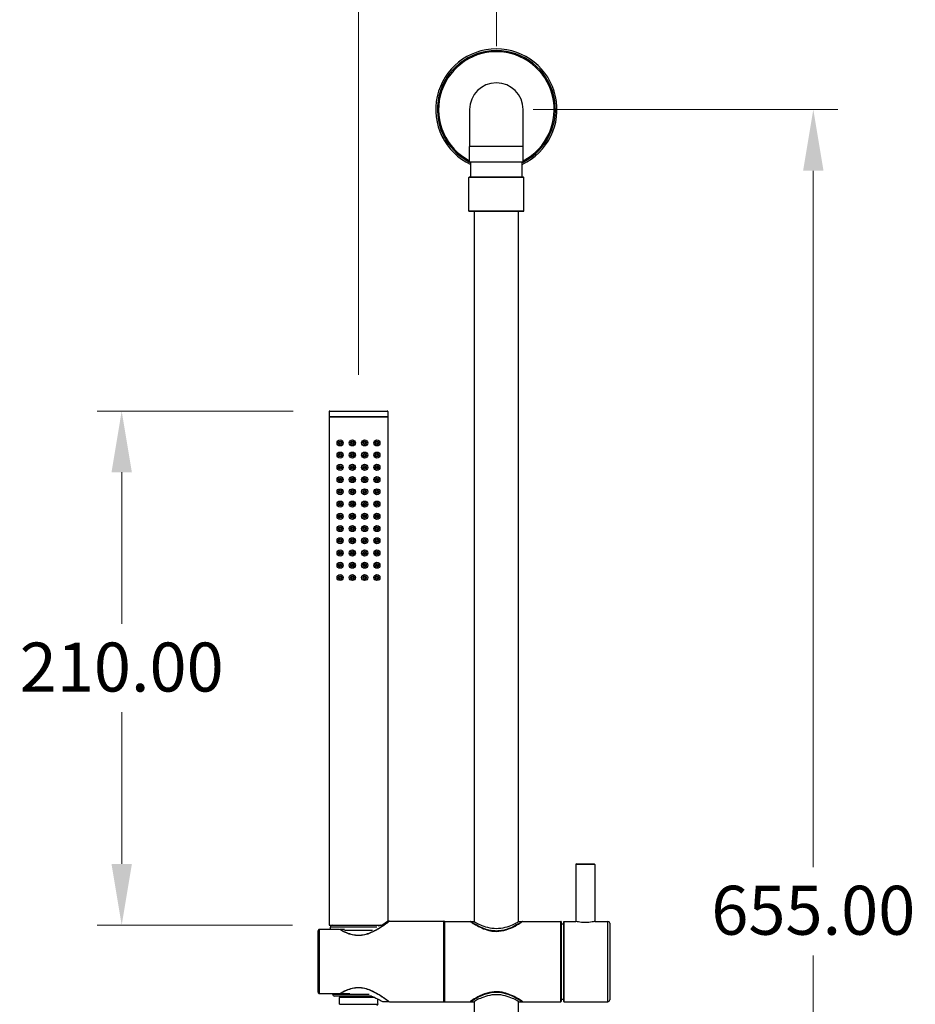
# Model space of a CAD drawing. Units: millimetres. Extents: x 80 to 2890, y 80 to 2020.
# Drawn here: x 754 to 1120, y 1205 to 1607 of the extents above; entities that cross this region are included whole.
import ezdxf

# ---------------------------------------------------------------- set-up
doc = ezdxf.new("R2010")
doc.units = ezdxf.units.MM
doc.header["$LTSCALE"] = 1.8
for name, color, linetype, lineweight in [('Dimension (ISO)', 7, 'Continuous', 25), ('Visible (ISO)', 7, 'Continuous', 25), ('Visible Narrow (ISO)', 7, 'Continuous', 25)]:
    doc.layers.add(name, color=color, linetype=linetype, lineweight=lineweight)
doc.styles.add('Samuel Heath (ISO)', font='tahoma.ttf')
doc.dimstyles.new('Samuel Heath (ISO)', dxfattribs={"dimscale": 10, "dimtxt": 2, "dimasz": 2.5, "dimexe": 1, "dimexo": 1.5, "dimgap": 0.762, "dimtad": 0, "dimtih": 1, "dimtoh": 1, "dimrnd": 1e-08, "dimzin": 0, "dimdsep": 46, "dimtxsty": 'Samuel Heath (ISO)', "dimcen": 0.09, "dimdle": 10, "dimclrd": 256, "dimclre": 256, "dimclrt": 256, "dimazin": 0, "dimtfac": 1.5, "dimtmove": 0, "dimatfit": 3, "dimfxl": 0, "dimtolj": 1, "dimtzin": 0, "dimlwd": 15, "dimlwe": 15, "dimarcsym": 0})

# ---------------------------------------------------------------- blocks, each defined once
blk = doc.blocks.new('*D12')
at = {"layer": 'Defpoints', "color": 0, "transparency": 16777216}
for p in [(795.85, 1447.17), (880.81, 1447.17), (880.56, 1237.17)]:
    blk.add_point(p, dxfattribs=at)
at = {"layer": 'Dimension (ISO)', "lineweight": 15, "transparency": 16777216}
for p, q in [((865.81, 1447.17), (785.85, 1447.17)), ((795.85, 1422.17), (795.85, 1360.2)), ((795.85, 1262.17), (795.85, 1324.13)), ((865.56, 1237.17), (785.85, 1237.17))]:
    blk.add_line(p, q, dxfattribs=at)
at = {"layer": 'Dimension (ISO)', "transparency": 16777216}
for points in [[(791.69, 1422.17), (800.02, 1422.17), (795.85, 1447.17)], [(791.69, 1262.17), (800.02, 1262.17), (795.85, 1237.17)]]:
    blk.add_solid(points, dxfattribs=at)
at = {"layer": 'Dimension (ISO)', "color": 176, "lineweight": 18, "true_color": 0x000080, "transparency": 16777216, "insert": (795.85, 1352.58), "char_height": 20, "attachment_point": 2, "style": 'Samuel Heath (ISO)'}
blk.add_mtext('\\A1;210.00', dxfattribs=at)
blk = doc.blocks.new('*D13')
at = {"layer": 'Defpoints', "color": 0, "transparency": 16777216}
for p in [(892.56, 1642.05), (948.86, 1581.25), (892.56, 1446.92)]:
    blk.add_point(p, dxfattribs=at)
at = {"layer": 'Dimension (ISO)', "lineweight": 15, "transparency": 16777216}
for p, q in [((892.56, 1461.92), (892.56, 1652.05)), ((948.86, 1596.25), (948.86, 1652.05)), ((867.56, 1642.05), (839.57, 1642.05)), ((948.86, 1642.05), (892.56, 1642.05)), ((973.86, 1642.05), (998.86, 1642.05))]:
    blk.add_line(p, q, dxfattribs=at)
at = {"layer": 'Dimension (ISO)', "transparency": 16777216}
for points in [[(867.56, 1646.22), (867.56, 1637.88), (892.56, 1642.05)], [(973.86, 1646.22), (973.86, 1637.88), (948.86, 1642.05)]]:
    blk.add_solid(points, dxfattribs=at)
at = {"layer": 'Dimension (ISO)', "color": 176, "lineweight": 18, "true_color": 0x000080, "transparency": 16777216, "insert": (799.14, 1652.46), "char_height": 20, "attachment_point": 2, "style": 'Samuel Heath (ISO)'}
blk.add_mtext('\\A1;56.30', dxfattribs=at)
blk = doc.blocks.new('*D14')
at = {"layer": 'Defpoints', "color": 0, "transparency": 16777216}
for p in [(948.86, 1570.33), (948.86, 915.33), (1078.28, 915.33)]:
    blk.add_point(p, dxfattribs=at)
at = {"layer": 'Dimension (ISO)', "lineweight": 15, "transparency": 16777216}
for p, q in [((963.86, 1570.33), (1088.28, 1570.33)), ((1078.28, 1545.33), (1078.28, 1260.86)), ((1078.28, 940.33), (1078.28, 1224.8)), ((963.86, 915.33), (1088.28, 915.33))]:
    blk.add_line(p, q, dxfattribs=at)
at = {"layer": 'Dimension (ISO)', "transparency": 16777216}
for points in [[(1074.11, 1545.33), (1082.45, 1545.33), (1078.28, 1570.33)], [(1074.11, 940.33), (1082.45, 940.33), (1078.28, 915.33)]]:
    blk.add_solid(points, dxfattribs=at)
at = {"layer": 'Dimension (ISO)', "color": 176, "lineweight": 18, "true_color": 0x000080, "transparency": 16777216, "insert": (1078.28, 1253.24), "char_height": 20, "attachment_point": 2, "style": 'Samuel Heath (ISO)'}
blk.add_mtext('\\A1;655.00', dxfattribs=at)

msp = doc.modelspace()

# ---------------------------------------------------------------- linework, layer by layer
at = {"layer": 'Visible (ISO)'}
for p, q in [((937.9402, 1570.3324), (937.9402, 1555.2824)), ((959.7802, 1555.2824), (959.7802, 1570.3324)), ((937.9402, 1548.8324), (937.9402, 1555.2824)), ((959.7802, 1548.8324), (959.7802, 1555.2824)), ((959.7802, 1548.8324), (937.9402, 1548.8324)), ((938.3602, 1542.8324), (938.3602, 1548.8324)), ((959.3602, 1542.8324), (959.3602, 1548.8324)), ((937.8602, 1542.8324), (937.6102, 1542.5824)), ((960.1102, 1542.5824), (937.6102, 1542.5824)), ((937.6102, 1528.8335), (937.6102, 1542.5824)), ((937.8602, 1542.8324), (959.8602, 1542.8324)), ((959.8602, 1542.8324), (960.1102, 1542.5824)), ((960.1102, 1528.8335), (960.1102, 1542.5824)), ((937.6102, 1528.8335), (960.1102, 1528.8335)), ((960.0452, 1528.8324), (937.6752, 1528.8324)), ((939.8602, 1238.5519), (939.8602, 1528.8324)), ((957.8602, 1238.5519), (957.8602, 1528.8324)), ((880.5602, 1446.916), (880.5602, 1444.9133)), ((880.5602, 1444.9133), (904.5602, 1444.9133)), ((880.7102, 1444.866), (880.5602, 1444.9133)), ((880.7102, 1444.866), (880.5602, 1444.8188)), ((880.5602, 1444.8188), (904.5602, 1444.8188)), ((880.5602, 1444.8188), (880.5602, 1237.166)), ((880.7102, 1444.866), (904.4102, 1444.866)), ((880.8102, 1447.166), (904.3102, 1447.166)), ((904.4102, 1444.866), (904.5602, 1444.9133)), ((904.4102, 1444.866), (904.5602, 1444.8188)), ((904.5602, 1446.916), (904.5602, 1444.9133)), ((904.5602, 1444.8188), (904.5602, 1238.7916)), ((981.2602, 1261.8916), (981.2602, 1238.6916)), ((981.5602, 1262.1916), (988.7602, 1262.1916)), ((989.0602, 1261.8916), (989.0602, 1238.6916)), ((884.8128, 1235.416), (876.5602, 1235.416)), ((880.5602, 1237.166), (902.2038, 1237.166)), ((881.0602, 1235.416), (881.0602, 1236.266)), ((881.8102, 1237.166), (881.8102, 1237.1535)), ((886.8813, 1235.416), (885.0602, 1235.416)), ((885.0602, 1235.416), (885.0602, 1235.2715)), ((886.8607, 1235.166), (898.2598, 1235.166)), ((905.0602, 1238.7916), (904.5602, 1238.7916)), ((905.0602, 1238.6769), (905.0602, 1238.7916)), ((905.2102, 1238.7916), (927.4602, 1238.7916)), ((927.5602, 1238.6916), (927.5602, 1205.8916)), ((927.6602, 1238.6916), (938.1102, 1238.6916)), ((938.2102, 1238.6916), (939.6102, 1238.6916)), ((938.2102, 1238.6455), (938.2102, 1238.6916)), ((958.1102, 1238.6916), (959.5102, 1238.6916)), ((959.5102, 1238.6455), (959.5102, 1238.6916)), ((959.6102, 1238.6916), (975.1602, 1238.6916)), ((975.2602, 1238.5916), (975.2602, 1205.9916)), ((975.2602, 1237.6916), (976.3602, 1237.6916)), ((976.3602, 1205.9916), (976.3602, 1238.5916)), ((976.4602, 1238.6916), (981.2602, 1238.6916)), ((989.0602, 1238.6916), (994.4102, 1238.6916)), ((995.1602, 1237.9416), (995.1602, 1206.6416)), ((876.0602, 1209.8016), (876.0602, 1234.7816)), ((876.5602, 1209.1672), (884.8128, 1209.1672)), ((881.9452, 1208.9239), (881.9324, 1209.1672)), ((897.9297, 1208.166), (882.7441, 1208.166)), ((885.0263, 1207.966), (898.4198, 1207.966)), ((885.0602, 1209.3118), (885.0602, 1209.1672)), ((885.0602, 1209.1672), (888.9615, 1209.1672)), ((975.2602, 1206.8916), (976.3602, 1206.8916)), ((905.0602, 1205.7916), (902.5271, 1205.7916)), ((905.0602, 1205.7916), (905.0602, 1205.9064)), ((905.2102, 1205.7916), (927.4602, 1205.7916)), ((927.6602, 1205.8916), (938.1102, 1205.8916)), ((938.2102, 1205.8916), (938.2102, 1205.9378)), ((938.2102, 1205.8916), (939.6102, 1205.8916)), ((939.8602, 956.8324), (939.8602, 1206.0313)), ((957.8602, 956.8324), (957.8602, 1206.0313)), ((958.1102, 1205.8916), (959.5102, 1205.8916)), ((959.5102, 1205.8916), (959.5102, 1205.9378)), ((959.6102, 1205.8916), (975.1602, 1205.8916)), ((976.4602, 1205.8916), (994.4102, 1205.8916))]:
    msp.add_line(p, q, dxfattribs=at)
for centre, radius in [((885.0602, 1434.166), 1.25), ((885.0602, 1434.166), 0.375), ((890.0602, 1434.166), 1.25), ((890.0602, 1434.166), 0.375), ((895.0602, 1434.166), 1.25), ((895.0602, 1434.166), 0.375), ((900.0602, 1434.166), 1.25), ((900.0602, 1434.166), 0.375), ((885.0602, 1429.166), 1.25), ((885.0602, 1429.166), 0.375), ((890.0602, 1429.166), 1.25), ((890.0602, 1429.166), 0.375), ((895.0602, 1429.166), 1.25), ((895.0602, 1429.166), 0.375), ((900.0602, 1429.166), 1.25), ((900.0602, 1429.166), 0.375), ((885.0602, 1424.166), 1.25), ((885.0602, 1424.166), 0.375), ((890.0602, 1424.166), 1.25), ((890.0602, 1424.166), 0.375), ((895.0602, 1424.166), 1.25), ((895.0602, 1424.166), 0.375), ((900.0602, 1424.166), 1.25), ((900.0602, 1424.166), 0.375), ((885.0602, 1419.166), 1.25), ((890.0602, 1419.166), 1.25), ((895.0602, 1419.166), 1.25), ((900.0602, 1419.166), 1.25), ((885.0602, 1419.166), 0.375), ((890.0602, 1419.166), 0.375), ((895.0602, 1419.166), 0.375), ((900.0602, 1419.166), 0.375), ((885.0602, 1414.166), 1.25), ((885.0602, 1414.166), 0.375), ((890.0602, 1414.166), 1.25), ((890.0602, 1414.166), 0.375), ((895.0602, 1414.166), 1.25), ((895.0602, 1414.166), 0.375), ((900.0602, 1414.166), 1.25), ((900.0602, 1414.166), 0.375), ((885.0602, 1409.166), 1.25), ((885.0602, 1409.166), 0.375), ((890.0602, 1409.166), 1.25), ((890.0602, 1409.166), 0.375), ((895.0602, 1409.166), 1.25), ((895.0602, 1409.166), 0.375), ((900.0602, 1409.166), 1.25), ((900.0602, 1409.166), 0.375), ((885.0602, 1404.166), 1.25), ((885.0602, 1404.166), 0.375), ((890.0602, 1404.166), 1.25), ((890.0602, 1404.166), 0.375), ((895.0602, 1404.166), 1.25), ((895.0602, 1404.166), 0.375), ((900.0602, 1404.166), 1.25), ((900.0602, 1404.166), 0.375), ((885.0602, 1399.166), 1.25), ((890.0602, 1399.166), 1.25), ((895.0602, 1399.166), 1.25), ((900.0602, 1399.166), 1.25), ((885.0602, 1399.166), 0.375), ((890.0602, 1399.166), 0.375), ((895.0602, 1399.166), 0.375), ((900.0602, 1399.166), 0.375), ((885.0602, 1394.166), 1.25), ((885.0602, 1394.166), 0.375), ((890.0602, 1394.166), 1.25), ((890.0602, 1394.166), 0.375), ((895.0602, 1394.166), 1.25), ((895.0602, 1394.166), 0.375), ((900.0602, 1394.166), 1.25), ((900.0602, 1394.166), 0.375), ((885.0602, 1389.166), 1.25), ((885.0602, 1389.166), 0.375), ((890.0602, 1389.166), 1.25), ((890.0602, 1389.166), 0.375), ((895.0602, 1389.166), 1.25), ((895.0602, 1389.166), 0.375), ((900.0602, 1389.166), 1.25), ((900.0602, 1389.166), 0.375), ((885.0602, 1384.166), 1.25), ((885.0602, 1384.166), 0.375), ((890.0602, 1384.166), 1.25), ((890.0602, 1384.166), 0.375), ((895.0602, 1384.166), 1.25), ((895.0602, 1384.166), 0.375), ((900.0602, 1384.166), 1.25), ((900.0602, 1384.166), 0.375), ((885.0602, 1379.166), 1.25), ((890.0602, 1379.166), 1.25), ((895.0602, 1379.166), 1.25), ((900.0602, 1379.166), 1.25), ((885.0602, 1379.166), 0.375), ((890.0602, 1379.166), 0.375), ((895.0602, 1379.166), 0.375), ((900.0602, 1379.166), 0.375)]:
    msp.add_circle(centre, radius, dxfattribs=at)
for centre, radius, start, end in [((948.8602, 1570.3324), 24.75, 295.102721, 244.897279), ((948.8602, 1570.3324), 10.92, 0, 180), ((937.6752, 1530.8324), 2, 268.137559, 270), ((960.0452, 1530.8324), 2, 270, 271.862441), ((880.8102, 1446.916), 0.25, 90, 180), ((904.3102, 1446.916), 0.25, 0, 90), ((981.5602, 1261.8916), 0.3, 90, 180), ((988.7602, 1261.8916), 0.3, 0, 90), ((881.9602, 1236.266), 0.9, 99.594068, 180), ((927.4602, 1238.6916), 0.1, 0, 90), ((927.6602, 1238.5916), 0.1, 90, 180), ((938.1102, 1238.5916), 0.1, 56.594781, 90), ((959.6102, 1238.5916), 0.1, 90, 123.405219), ((975.1602, 1238.5916), 0.1, 0, 90), ((976.4602, 1238.5916), 0.1, 90, 180), ((994.4102, 1237.9416), 0.75, 0, 90), ((882.7441, 1208.966), 0.8, 183.021141, 270), ((885.0263, 1207.666), 0.3, 90, 190.06113), ((876.854, 1206.216), 8, 349.93887, 10.06113), ((908.2665, 1206.216), 8, 173.899816, 190.06113), ((900.0941, 1204.766), 0.3, 270, 10.06113), ((927.4602, 1205.8916), 0.1, 270, 0), ((927.6602, 1205.9916), 0.1, 180, 270), ((938.1102, 1205.9916), 0.1, 270, 303.405219), ((959.6102, 1205.9916), 0.1, 236.594781, 270), ((975.1602, 1205.9916), 0.1, 270, 0), ((976.4602, 1205.9916), 0.1, 180, 270), ((994.4102, 1206.6416), 0.75, 270, 0)]:
    msp.add_arc(centre, radius, start, end, dxfattribs=at)
for points, knots in [([(876.5602, 1235.416), (876.5031, 1235.416), (876.4363, 1235.4004), (876.3264, 1235.3485), (876.2658, 1235.3004), (876.1745, 1235.1954), (876.1308, 1235.1172), (876.0768, 1234.9671), (876.0602, 1234.8665), (876.0602, 1234.7816)], [0.3391566941, 0.3391566941, 0.3391566941, 0.3391566941, 0.3562986063, 0.3562986063, 0.3756359179, 0.3756359179, 0.398029658, 0.398029658, 0.4235034459, 0.4235034459, 0.4235034459, 0.4235034459]), ([(905.2102, 1238.7916), (905.2102, 1238.7916), (905.1265, 1238.7272), (904.7873, 1238.4693), (904.5319, 1238.276), (903.5435, 1237.545), (902.5777, 1236.8486), (900.4063, 1235.4478), (899.0347, 1234.6293), (896.7366, 1233.6577), (895.9294, 1233.3789), (894.2685, 1232.9918), (893.4143, 1232.8854), (891.7062, 1232.8854), (890.852, 1232.9918), (889.1911, 1233.3789), (888.3839, 1233.6577), (886.6014, 1234.4113), (885.655, 1234.9189), (884.8128, 1235.416)], [2.02511285, 2.02511285, 2.02511285, 2.02511285, 2.27518476, 2.27518476, 2.52525666, 2.52525666, 3.02540047, 3.02540047, 3.53781308, 3.53781308, 3.79401939, 3.79401939, 4.0502257, 4.0502257, 4.30643201, 4.30643201, 4.56263832, 4.56263832, 4.90259357, 4.90259357, 4.90259357, 4.90259357]), ([(885.0602, 1235.416), (885.8532, 1234.9629), (886.7356, 1234.5059), (888.4364, 1233.8038), (889.2346, 1233.5353), (890.8757, 1233.1636), (891.7189, 1233.062), (893.4016, 1233.062), (894.2448, 1233.1636), (895.8858, 1233.5353), (896.6841, 1233.8038), (898.9569, 1234.7421), (900.3134, 1235.5358), (902.4605, 1236.8979), (903.415, 1237.5766), (904.3911, 1238.2891), (904.6431, 1238.4775), (904.9777, 1238.7289), (905.0602, 1238.7916), (905.0602, 1238.7916)], [-4.81257947, -4.81257947, -4.81257947, -4.81257947, -4.49833736, -4.49833736, -4.24592719, -4.24592719, -3.99351701, -3.99351701, -3.74110684, -3.74110684, -3.48869667, -3.48869667, -2.98387633, -2.98387633, -2.49031742, -2.49031742, -2.24353796, -2.24353796, -1.99675851, -1.99675851, -1.99675851, -1.99675851]), ([(901.4762, 1237.1654), (901.2127, 1237.0129), (900.9362, 1236.8573), (900.634, 1236.6936), (900.6169, 1236.6844), (900.5996, 1236.6751)], [-1.02716805, -1.02716805, -1.02716805, -1.02716805, -0.899229767, -0.899229767, -0.891569929, -0.891569929, -0.891569929, -0.891569929]), ([(959.5552, 1238.6751), (959.5552, 1238.6751), (959.5472, 1238.6698), (959.5153, 1238.6488), (959.4912, 1238.633), (959.4269, 1238.5908), (959.3865, 1238.5644), (959.2891, 1238.5008), (959.2317, 1238.4635), (959.0993, 1238.3781), (959.0241, 1238.3297), (958.8552, 1238.2221), (958.761, 1238.1625), (958.5533, 1238.0323), (958.4384, 1237.961), (958.1877, 1237.8073), (958.051, 1237.7245), (957.7555, 1237.5483), (957.5958, 1237.4546), (957.2537, 1237.2577), (957.0709, 1237.1546), (956.6812, 1236.9403), (956.4735, 1236.8289), (956.037, 1236.6023), (955.808, 1236.4871), (955.3333, 1236.2579), (955.0877, 1236.144), (954.5865, 1235.9231), (954.3315, 1235.8163), (953.8177, 1235.614), (953.5586, 1235.5181), (953.0444, 1235.342), (952.7901, 1235.2613), (952.2895, 1235.1166), (952.0437, 1235.0519), (951.5614, 1234.9387), (951.3252, 1234.8895), (950.8597, 1234.8057), (950.6314, 1234.7705), (950.182, 1234.714), (949.9612, 1234.6921), (949.5249, 1234.6606), (949.3094, 1234.6507), (948.8813, 1234.6424), (948.6687, 1234.6439), (948.2425, 1234.6581), (948.0292, 1234.6708), (947.6009, 1234.7075), (947.386, 1234.7316), (946.9525, 1234.7912), (946.734, 1234.8271), (946.2917, 1234.9107), (946.0681, 1234.959), (945.6144, 1235.0681), (945.3841, 1235.1297), (944.9149, 1235.2664), (944.6769, 1235.342), (944.195, 1235.5065), (943.9516, 1235.5959), (943.4626, 1235.7864), (943.2176, 1235.8879), (942.7308, 1236.0997), (942.4901, 1236.2099), (942.0182, 1236.4349), (941.7861, 1236.5504), (941.3393, 1236.78), (941.1247, 1236.8942), (940.7181, 1237.1163), (940.5257, 1237.2243), (940.1662, 1237.4303), (939.9984, 1237.5286), (939.6884, 1237.713), (939.5452, 1237.7997), (939.2828, 1237.9605), (939.1631, 1238.0348), (938.9472, 1238.1702), (938.8503, 1238.2316), (938.678, 1238.3415), (938.602, 1238.3904), (938.4741, 1238.4731), (938.4207, 1238.5078), (938.34, 1238.5604), (938.3095, 1238.5803), (938.2442, 1238.6232), (938.2147, 1238.6426), (938.1752, 1238.6686), (938.1653, 1238.6751), (938.1653, 1238.6751)], [4.99913012, 4.99913012, 4.99913012, 4.99913012, 5.06790389, 5.06790389, 5.13712525, 5.13712525, 5.207105, 5.207105, 5.2784838, 5.2784838, 5.35159014, 5.35159014, 5.42714269, 5.42714269, 5.50588426, 5.50588426, 5.58763883, 5.58763883, 5.67278114, 5.67278114, 5.7615257, 5.7615257, 5.85343654, 5.85343654, 5.94684801, 5.94684801, 6.04032068, 6.04032068, 6.13202669, 6.13202669, 6.22001166, 6.22001166, 6.30235499, 6.30235499, 6.37915187, 6.37915187, 6.45105825, 6.45105825, 6.51856612, 6.51856612, 6.58278945, 6.58278945, 6.64509351, 6.64509351, 6.70672239, 6.70672239, 6.76839425, 6.76839425, 6.83097692, 6.83097692, 6.89562538, 6.89562538, 6.96354137, 6.96354137, 7.03595759, 7.03595759, 7.11306443, 7.11306443, 7.1951237, 7.1951237, 7.28205763, 7.28205763, 7.37316165, 7.37316165, 7.46704697, 7.46704697, 7.5605728, 7.5605728, 7.65224496, 7.65224496, 7.74112357, 7.74112357, 7.82681155, 7.82681155, 7.90853865, 7.90853865, 7.98662673, 7.98662673, 8.06181626, 8.06181626, 8.12989229, 8.12989229, 8.18094932, 8.18094932, 8.25753486, 8.25753486, 8.3341204, 8.3341204, 8.3341204, 8.3341204]), ([(948.8602, 1234.7631), (948.1623, 1234.7631), (947.4523, 1234.8235), (946.0587, 1235.0554), (945.3748, 1235.2263), (943.4241, 1235.8403), (942.2565, 1236.3812), (940.4114, 1237.335), (939.597, 1237.8209), (938.4954, 1238.5021), (938.2102, 1238.6916), (938.2102, 1238.6916)], [0, 0, 0, 0, 0.20937004, 0.20937004, 0.41874008, 0.41874008, 0.83748016, 0.83748016, 1.25220036, 1.25220036, 1.66692056, 1.66692056, 1.66692056, 1.66692056]), ([(939.6102, 1238.6916), (939.6102, 1238.6916), (939.8537, 1238.5506), (940.8068, 1238.0426), (941.5151, 1237.6807), (943.1278, 1236.9794), (944.1489, 1236.5883), (946.4155, 1236.0093), (947.6644, 1235.8341), (948.8602, 1235.8341)], [4.29486999, 4.29486999, 4.29486999, 4.29486999, 4.65191785, 4.65191785, 5.00896571, 5.00896571, 5.36772952, 5.36772952, 5.72649332, 5.72649332, 5.72649332, 5.72649332]), ([(959.5102, 1238.6916), (959.5102, 1238.6916), (959.2251, 1238.5021), (958.1235, 1237.8209), (957.309, 1237.335), (955.4639, 1236.3812), (954.2964, 1235.8403), (952.3457, 1235.2263), (951.6618, 1235.0554), (950.2681, 1234.8235), (949.5581, 1234.7631), (948.8602, 1234.7631)], [5.00076169, 5.00076169, 5.00076169, 5.00076169, 5.41548189, 5.41548189, 5.83020209, 5.83020209, 6.24894217, 6.24894217, 6.45831221, 6.45831221, 6.66768225, 6.66768225, 6.66768225, 6.66768225]), ([(948.8602, 1235.8341), (950.0561, 1235.8341), (951.305, 1236.0093), (953.5716, 1236.5883), (954.5927, 1236.9794), (956.2054, 1237.6807), (956.9137, 1238.0426), (957.8668, 1238.5506), (958.1102, 1238.6916), (958.1102, 1238.6916)], [0, 0, 0, 0, 0.3587638, 0.3587638, 0.7175276, 0.7175276, 1.07457547, 1.07457547, 1.43162333, 1.43162333, 1.43162333, 1.43162333]), ([(989.0602, 1238.6916), (989.0602, 1238.6916), (988.9616, 1238.6673), (988.563, 1238.5794), (988.2631, 1238.517), (987.5727, 1238.3992), (987.1355, 1238.336), (986.1752, 1238.2463), (985.652, 1238.2212), (984.6685, 1238.2212), (984.1453, 1238.2463), (983.185, 1238.336), (982.7477, 1238.3992), (982.0573, 1238.517), (981.7575, 1238.5794), (981.3589, 1238.6673), (981.2602, 1238.6916), (981.2602, 1238.6916)], [0.59007298, 0.59007298, 0.59007298, 0.59007298, 0.73758283, 0.73758283, 0.88509268, 0.88509268, 1.03261932, 1.03261932, 1.18014596, 1.18014596, 1.3276726, 1.3276726, 1.47519924, 1.47519924, 1.62270909, 1.62270909, 1.77021894, 1.77021894, 1.77021894, 1.77021894]), ([(884.8128, 1209.1672), (885.655, 1209.6644), (886.6014, 1210.172), (888.3839, 1210.9256), (889.1911, 1211.2044), (890.852, 1211.5915), (891.7062, 1211.6979), (892.5602, 1211.6979), (893.4143, 1211.6979), (894.2685, 1211.5915), (895.9294, 1211.2044), (896.7366, 1210.9256), (899.0347, 1209.954), (900.4063, 1209.1355), (902.5777, 1207.7347), (903.5435, 1207.0383), (904.5319, 1206.3073), (904.7873, 1206.114), (905.1265, 1205.8561), (905.2102, 1205.7916), (905.2102, 1205.7916)], [7.24808354, 7.24808354, 7.24808354, 7.24808354, 7.58803879, 7.58803879, 7.8442451, 7.8442451, 8.10045141, 8.10045141, 8.10045141, 8.35665771, 8.35665771, 8.61286402, 8.61286402, 9.12527664, 9.12527664, 9.62542045, 9.62542045, 9.87549235, 9.87549235, 10.12556426, 10.12556426, 10.12556426, 10.12556426]), ([(905.0602, 1205.7916), (905.0602, 1205.7916), (904.9777, 1205.8544), (904.6431, 1206.1058), (904.3911, 1206.2942), (903.415, 1207.0067), (902.4605, 1207.6854), (900.3134, 1209.0475), (898.9569, 1209.8412), (896.6841, 1210.7795), (895.8858, 1211.0479), (894.2448, 1211.4197), (893.4016, 1211.5213), (891.7189, 1211.5213), (890.8757, 1211.4197), (889.2346, 1211.0479), (888.4364, 1210.7795), (886.7356, 1210.0774), (885.8532, 1209.6204), (885.0602, 1209.1672)], [1.99675851, 1.99675851, 1.99675851, 1.99675851, 2.24353796, 2.24353796, 2.49031742, 2.49031742, 2.98387633, 2.98387633, 3.48869667, 3.48869667, 3.74110684, 3.74110684, 3.99351701, 3.99351701, 4.24592719, 4.24592719, 4.49833736, 4.49833736, 4.81257947, 4.81257947, 4.81257947, 4.81257947]), ([(876.0602, 1209.8016), (876.0602, 1209.7167), (876.0768, 1209.6162), (876.1308, 1209.4661), (876.1745, 1209.3879), (876.2658, 1209.2829), (876.3264, 1209.2348), (876.4363, 1209.1829), (876.5031, 1209.1672), (876.5602, 1209.1672)], [0.2548099423, 0.2548099423, 0.2548099423, 0.2548099423, 0.2802837302, 0.2802837302, 0.3026774703, 0.3026774703, 0.3220147819, 0.3220147819, 0.3391566941, 0.3391566941, 0.3391566941, 0.3391566941]), ([(897.8146, 1208.211), (898.5118, 1207.942), (899.1434, 1207.6527), (900.5274, 1206.9699), (901.2704, 1206.5463), (902.2711, 1205.9546), (902.5271, 1205.7916), (902.5271, 1205.7916)], [0.54704577, 0.54704577, 0.54704577, 0.54704577, 0.79454983, 0.79454983, 1.17994725, 1.17994725, 1.56534468, 1.56534468, 1.56534468, 1.56534468]), ([(938.1653, 1205.9082), (938.1653, 1205.9082), (938.1733, 1205.9134), (938.2052, 1205.9345), (938.2293, 1205.9503), (938.2936, 1205.9925), (938.3339, 1206.0189), (938.4313, 1206.0824), (938.4888, 1206.1197), (938.6211, 1206.2052), (938.6964, 1206.2536), (938.8654, 1206.3613), (938.9596, 1206.4209), (939.1674, 1206.5511), (939.2819, 1206.6222), (939.5325, 1206.7758), (939.6691, 1206.8586), (939.9647, 1207.0348), (940.1244, 1207.1286), (940.4666, 1207.3255), (940.6498, 1207.4288), (941.0391, 1207.6429), (941.2469, 1207.7544), (941.6835, 1207.981), (941.9126, 1208.0963), (942.3875, 1208.3255), (942.6332, 1208.4395), (943.1346, 1208.6604), (943.3901, 1208.7675), (943.9035, 1208.9696), (944.1622, 1209.0653), (944.6763, 1209.2413), (944.9307, 1209.3221), (945.4316, 1209.4668), (945.6774, 1209.5315), (946.1598, 1209.6447), (946.3957, 1209.6939), (946.8608, 1209.7776), (947.0893, 1209.8128), (947.5387, 1209.8693), (947.7595, 1209.8912), (948.1959, 1209.9227), (948.4114, 1209.9326), (948.8396, 1209.9408), (949.0521, 1209.9393), (949.4784, 1209.9251), (949.6917, 1209.9124), (950.12, 1209.8758), (950.3349, 1209.8517), (950.7684, 1209.792), (950.9869, 1209.7562), (951.4292, 1209.6725), (951.6528, 1209.6241), (952.1065, 1209.515), (952.3369, 1209.4535), (952.806, 1209.3168), (953.044, 1209.2411), (953.526, 1209.0766), (953.7693, 1208.9872), (954.2584, 1208.7967), (954.5034, 1208.6952), (954.9901, 1208.4834), (955.2308, 1208.3731), (955.7027, 1208.1481), (955.9348, 1208.0327), (956.3816, 1207.803), (956.5962, 1207.6888), (957.0028, 1207.4667), (957.1951, 1207.3588), (957.5547, 1207.1528), (957.7224, 1207.0545), (958.0324, 1206.8701), (958.1755, 1206.7834), (958.4379, 1206.6226), (958.5576, 1206.5483), (958.7734, 1206.413), (958.8703, 1206.3516), (959.0426, 1206.2417), (959.1186, 1206.1928), (959.2465, 1206.1101), (959.2999, 1206.0754), (959.3806, 1206.0228), (959.411, 1206.0029), (959.4763, 1205.9601), (959.5058, 1205.9407), (959.5453, 1205.9147), (959.5552, 1205.9082), (959.5552, 1205.9082)], [4.99905122, 4.99905122, 4.99905122, 4.99905122, 5.06782914, 5.06782914, 5.13704155, 5.13704155, 5.20701623, 5.20701623, 5.27842422, 5.27842422, 5.35153337, 5.35153337, 5.42704948, 5.42704948, 5.50571816, 5.50571816, 5.5875203, 5.5875203, 5.67266625, 5.67266625, 5.76134661, 5.76134661, 5.85337298, 5.85337298, 5.94682972, 5.94682972, 6.04027869, 6.04027869, 6.13189738, 6.13189738, 6.21993153, 6.21993153, 6.30233323, 6.30233323, 6.37912038, 6.37912038, 6.45098779, 6.45098779, 6.51855542, 6.51855542, 6.58281279, 6.58281279, 6.64513186, 6.64513186, 6.70676349, 6.70676349, 6.7684355, 6.7684355, 6.83101906, 6.83101906, 6.89566922, 6.89566922, 6.96358772, 6.96358772, 7.03600728, 7.03600728, 7.11311724, 7.11311724, 7.19517979, 7.19517979, 7.28211681, 7.28211681, 7.37322331, 7.37322331, 7.46710855, 7.46710855, 7.56063293, 7.56063293, 7.65230261, 7.65230261, 7.7411782, 7.7411782, 7.82686301, 7.82686301, 7.90858895, 7.90858895, 7.98667663, 7.98667663, 8.06186634, 8.06186634, 8.12993009, 8.12993009, 8.1809779, 8.1809779, 8.25754961, 8.25754961, 8.33412133, 8.33412133, 8.33412133, 8.33412133]), ([(938.2102, 1205.8916), (938.2102, 1205.8916), (938.4954, 1206.0811), (939.597, 1206.7624), (940.4114, 1207.2483), (942.2565, 1208.2021), (943.4241, 1208.743), (945.3748, 1209.357), (946.0587, 1209.5279), (947.4523, 1209.7598), (948.1623, 1209.8202), (948.8602, 1209.8202)], [5.00076169, 5.00076169, 5.00076169, 5.00076169, 5.41548189, 5.41548189, 5.83020209, 5.83020209, 6.24894217, 6.24894217, 6.45831221, 6.45831221, 6.66768225, 6.66768225, 6.66768225, 6.66768225]), ([(948.8602, 1208.7492), (947.6644, 1208.7492), (946.4155, 1208.574), (944.1489, 1207.995), (943.1278, 1207.6039), (941.5151, 1206.9026), (940.8068, 1206.5407), (939.8537, 1206.0327), (939.6102, 1205.8916), (939.6102, 1205.8916)], [0, 0, 0, 0, 0.3587638, 0.3587638, 0.7175276, 0.7175276, 1.07457547, 1.07457547, 1.43162333, 1.43162333, 1.43162333, 1.43162333]), ([(948.8602, 1209.8202), (949.5581, 1209.8202), (950.2681, 1209.7598), (951.6618, 1209.5279), (952.3457, 1209.357), (954.2964, 1208.743), (955.4639, 1208.2021), (957.309, 1207.2483), (958.1235, 1206.7624), (959.2251, 1206.0811), (959.5102, 1205.8916), (959.5102, 1205.8916)], [0, 0, 0, 0, 0.20937004, 0.20937004, 0.41874008, 0.41874008, 0.83748016, 0.83748016, 1.25220036, 1.25220036, 1.66692056, 1.66692056, 1.66692056, 1.66692056]), ([(958.1102, 1205.8916), (958.1102, 1205.8916), (957.8668, 1206.0327), (956.9137, 1206.5407), (956.2054, 1206.9026), (954.5927, 1207.6039), (953.5716, 1207.995), (951.305, 1208.574), (950.0561, 1208.7492), (948.8602, 1208.7492)], [4.29486999, 4.29486999, 4.29486999, 4.29486999, 4.65191785, 4.65191785, 5.00896571, 5.00896571, 5.36772952, 5.36772952, 5.72649332, 5.72649332, 5.72649332, 5.72649332])]:
    msp.add_open_spline(points, degree=3, knots=knots, dxfattribs=at)
msp.add_open_spline([(885.6869, 1207.966), (885.6864, 1208.0327), (885.6858, 1208.0994), (885.6852, 1208.166)], degree=3, dxfattribs=at)
at = {"layer": 'Visible Narrow (ISO)'}
for p, q in [((959.7802, 1555.2824), (937.9402, 1555.2824)), ((904.5602, 1446.916), (880.5602, 1446.916)), ((989.0602, 1261.8916), (981.2602, 1261.8916)), ((876.5602, 1235.416), (876.5602, 1209.1672)), ((899.9956, 1236.266), (881.0602, 1236.266)), ((898.2044, 1234.9555), (886.916, 1234.9555)), ((927.4602, 1205.7916), (927.4602, 1238.7916)), ((927.6602, 1238.6916), (927.6602, 1205.8916)), ((975.1602, 1205.8916), (975.1602, 1238.6916)), ((976.4602, 1238.6916), (976.4602, 1205.8916)), ((994.4102, 1205.8916), (994.4102, 1238.6916)), ((948.8602, 1234.6443), (948.8602, 1234.6195)), ((881.9452, 1208.9239), (896.9335, 1208.9239)), ((899.2105, 1207.6136), (884.731, 1207.6136)), ((948.8602, 1209.939), (948.8602, 1209.9638)), ((884.731, 1204.8185), (900.3895, 1204.8185))]:
    msp.add_line(p, q, dxfattribs=at)
for centre in [(885.0602, 1434.166), (890.0602, 1434.166), (895.0602, 1434.166), (900.0602, 1434.166), (885.0602, 1429.166), (890.0602, 1429.166), (895.0602, 1429.166), (900.0602, 1429.166), (885.0602, 1424.166), (890.0602, 1424.166), (895.0602, 1424.166), (900.0602, 1424.166), (885.0602, 1419.166), (890.0602, 1419.166), (895.0602, 1419.166), (900.0602, 1419.166), (885.0602, 1414.166), (890.0602, 1414.166), (895.0602, 1414.166), (900.0602, 1414.166), (885.0602, 1409.166), (890.0602, 1409.166), (895.0602, 1409.166), (900.0602, 1409.166), (885.0602, 1404.166), (890.0602, 1404.166), (895.0602, 1404.166), (900.0602, 1404.166), (885.0602, 1399.166), (890.0602, 1399.166), (895.0602, 1399.166), (900.0602, 1399.166), (885.0602, 1394.166), (890.0602, 1394.166), (895.0602, 1394.166), (900.0602, 1394.166), (885.0602, 1389.166), (890.0602, 1389.166), (895.0602, 1389.166), (900.0602, 1389.166), (885.0602, 1384.166), (890.0602, 1384.166), (895.0602, 1384.166), (900.0602, 1384.166), (885.0602, 1379.166), (890.0602, 1379.166), (895.0602, 1379.166), (900.0602, 1379.166)]:
    msp.add_circle(centre, 0.75, dxfattribs=at)
for radius, start, end in [(24.7424, 295.110962, 244.889038), (24.0999, 296.943629, 243.056371), (23.6075, 297.552726, 242.447274), (24.0999, 243.140788, 244.171033), (24.0999, 295.828967, 296.859212)]:
    msp.add_arc((948.8602, 1570.3324), radius, start, end, dxfattribs=at)
for points, knots in [([(904.5602, 1238.7916), (904.5602, 1238.7916), (904.4817, 1238.7342), (904.1621, 1238.504), (903.9212, 1238.3313), (903.2334, 1237.851), (902.753, 1237.5222), (902.2038, 1237.166)], [5.71263502, 5.71263502, 5.71263502, 5.71263502, 5.948543975, 5.948543975, 6.18445293, 6.18445293, 6.469071134, 6.469071134, 6.469071134, 6.469071134]), ([(938.1102, 1238.6916), (938.1103, 1238.6916), (938.4351, 1238.4712), (939.5168, 1237.7901), (940.1704, 1237.3904), (941.7318, 1236.539), (942.6227, 1236.0937), (944.5032, 1235.3505), (945.4544, 1235.0475), (947.2449, 1234.7025), (948.0571, 1234.6195), (948.8602, 1234.6195)], [-1.66643816, -1.66643816, -1.66643816, -1.66643816, -1.23324954, -1.23324954, -0.87970498, -0.87970498, -0.53331358, -0.53331358, -0.23092815, -0.23092815, 0, 0, 0, 0]), ([(948.8602, 1234.6195), (950.2164, 1234.6195), (951.571, 1234.8633), (954.1938, 1235.6695), (955.4336, 1236.2534), (957.5443, 1237.3739), (958.3998, 1237.9095), (959.3785, 1238.5354), (959.6066, 1238.6875), (959.6088, 1238.69)], [-6.66768225, -6.66768225, -6.66768225, -6.66768225, -6.27773498, -6.27773498, -5.82960145, -5.82960145, -5.36533341, -5.36533341, -4.99913012, -4.99913012, -4.99913012, -4.99913012]), ([(948.8602, 1209.9638), (947.5712, 1209.9638), (946.2827, 1209.7445), (943.6566, 1208.9715), (942.3688, 1208.3708), (940.2116, 1207.2307), (939.3453, 1206.6892), (938.3474, 1206.0517), (938.1135, 1205.8954), (938.1114, 1205.893)], [-6.66768225, -6.66768225, -6.66768225, -6.66768225, -6.29704187, -6.29704187, -5.83623614, -5.83623614, -5.36964407, -5.36964407, -4.99905122, -4.99905122, -4.99905122, -4.99905122]), ([(959.6102, 1205.8916), (959.6102, 1205.8917), (959.2855, 1206.112), (958.204, 1206.7929), (957.5503, 1207.1928), (955.9886, 1208.0443), (955.0978, 1208.4895), (953.2173, 1209.2327), (952.266, 1209.5358), (950.4756, 1209.8807), (949.6634, 1209.9638), (948.8602, 1209.9638)], [-1.66643908, -1.66643908, -1.66643908, -1.66643908, -1.23333991, -1.23333991, -0.87970201, -0.87970201, -0.53331271, -0.53331271, -0.23092781, -0.23092781, 0, 0, 0, 0])]:
    msp.add_open_spline(points, degree=3, knots=knots, dxfattribs=at)
msp.add_open_spline([(892.8421, 1208.166), (892.8426, 1208.1082), (892.8431, 1208.0415), (892.8434, 1207.9661)], degree=3, dxfattribs=at)

# ---------------------------------------------------------------- dimensions: what is measured, and where the dimension line sits
at = {"layer": 'Dimension (ISO)', "lineweight": 18}
for base, p1, p2, angle, override, picture, middle in [((892.5602, 1642.0485), (948.8602, 1581.2524), (892.5602, 1446.916), 180, {"dimgap": 0.762, "dimtih": 0, "dimtoh": 0, "dimdec": 2, "dimtol": 0, "dimlim": 0, "dimtp": 0, "dimtm": 0, "dimtdec": 2, "dimtofl": 1, "dimatfit": 1}, '*D13', (799.1432, 1642.0485)), ((1078.2795, 915.3324), (948.8602, 1570.3324), (948.8602, 915.3324), 90, {"dimgap": 0.762, "dimdec": 2, "dimtol": 0, "dimlim": 0, "dimtp": 0, "dimtm": 0, "dimtdec": 2, "dimtofl": 0, "dimatfit": 1}, '*D14', (1078.2795, 1242.8324)), ((795.8532, 1447.166), (880.5602, 1237.166), (880.8102, 1447.166), 90, {"dimgap": 0.762, "dimdec": 2, "dimtol": 0, "dimlim": 0, "dimtp": 0, "dimtm": 0, "dimtdec": 2, "dimtofl": 0, "dimatfit": 1}, '*D12', (795.8532, 1342.166))]:
    dim = msp.add_linear_dim(base=base, p1=p1, p2=p2, angle=angle, dimstyle='Samuel Heath (ISO)', override=override, dxfattribs=at)
    dim.commit()
    dim.dimension.update_dxf_attribs({"geometry": picture, "text_midpoint": middle, "dimtype": 160})

doc.saveas('drawing.dxf')
